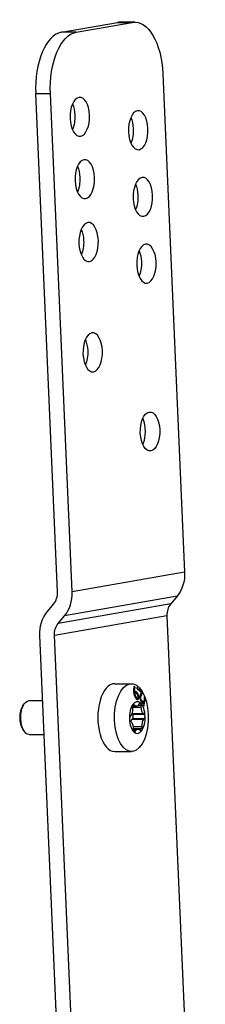
# Model space of a CAD drawing. Units: millimetres. Extents: x -370 to 1449, y -663 to 4.
# Drawn here: x 1415 to 1448, y -373 to -199 of the extents above; entities that cross this region are included whole.
import ezdxf

# ---------------------------------------------------------------- set-up
doc = ezdxf.new("R2010")
doc.units = ezdxf.units.MM
doc.layers.add('02-Rigging element 2D', color=6, linetype='Continuous')

msp = doc.modelspace()

# ---------------------------------------------------------------- linework, layer by layer
at = {"layer": '02-Rigging element 2D', "color": 241}
for p, q in [((1422.69, -201.27), (1432.65, -199.52)), ((1425.29, -201.27), (1435.25, -199.52)), ((1432.65, -199.52), (1435.25, -199.52)), ((1435.69, -199.49), (1433.09, -199.49)), ((1425.29, -201.27), (1422.69, -201.27)), ((1440.67, -208.61), (1444.52, -296.75)), ((1422, -300.24), (1418.14, -212.1)), ((1418.14, -212.1), (1420.74, -212.1)), ((1424.6, -300.24), (1420.74, -212.1)), ((1444.52, -296.75), (1424.6, -300.24)), ((1443.18, -300.98), (1423.26, -304.47)), ((1443.18, -300.98), (1442.06, -302.34)), ((1420.21, -303.71), (1421.33, -302.35)), ((1442.06, -302.34), (1422.14, -305.82)), ((1441.39, -304.45), (1421.47, -307.94)), ((1422.14, -305.82), (1423.26, -304.47)), ((1441.39, -304.45), (1448.19, -459.75)), ((1426.04, -471.76), (1418.87, -307.94)), ((1428.64, -471.76), (1421.47, -307.94)), ((1432.14, -316.45), (1435.09, -316.45)), ((1435.66, -318.21), (1435.83, -318.15)), ((1415.83, -320.41), (1416.12, -320)), ((1416.99, -319.45), (1419.38, -319.45)), ((1435.27, -320.29), (1435.68, -320.29)), ((1435.34, -320.13), (1435.53, -320.13)), ((1435.68, -320.29), (1435.53, -320.13)), ((1436.31, -320.26), (1436.83, -320.26)), ((1436.51, -319.96), (1436.38, -320.16)), ((1436.84, -320.59), (1436.83, -320.26)), ((1437.08, -319.58), (1436.9, -319.62)), ((1435.3, -321.87), (1435.16, -321.76)), ((1435.17, -321.75), (1437.25, -321.75)), ((1435.24, -320.44), (1435.98, -320.44)), ((1435.24, -320.54), (1435.26, -320.86)), ((1435.24, -320.59), (1436.84, -320.59)), ((1435.3, -321.87), (1437.4, -321.87)), ((1437.4, -321.87), (1437.25, -321.75)), ((1434.96, -322.15), (1434.83, -322.32)), ((1434.86, -323.03), (1435.01, -323.15)), ((1435.2, -322.75), (1435.33, -322.58)), ((1435.2, -322.75), (1437.29, -322.75)), ((1435.33, -322.58), (1437.43, -322.58)), ((1437.29, -322.75), (1437.43, -322.58)), ((1415.83, -324.49), (1416.12, -324.9)), ((1416.99, -325.45), (1419.64, -325.45)), ((1435.4, -324.04), (1436.99, -324.04)), ((1435.42, -324.32), (1435.42, -324.64)), ((1435.42, -324.36), (1437.01, -324.36)), ((1435.42, -324.47), (1436.27, -324.47)), ((1435.43, -324.74), (1435.87, -324.74)), ((1435.5, -324.94), (1435.74, -324.94)), ((1435.74, -324.94), (1435.87, -324.74)), ((1436.58, -324.62), (1436.72, -324.77)), ((1437.01, -324.36), (1436.99, -324.04)), ((1432.14, -328.45), (1435.09, -328.45))]:
    msp.add_line(p, q, dxfattribs=at)
for centre, major_axis, ratio, start_param, end_param in [((1433.09, -209.49), (0, 10), 0.5, 0, 0.087266), ((1423.13, -211.23), (0, 10), 0.5, 0.087266, 1.658063), ((1425.96, -216.21), (0, 3.45), 0.5, -7.766715, -1.48353), ((1436.3, -218.59), (0, 3.45), 0.5, -7.766715, -1.48353), ((1426.84, -227.25), (0, 3.45), 0.5, -7.766715, -1.48353), ((1437.13, -230.36), (0, 3.45), 0.5, -7.766715, -1.48353), ((1427.52, -238.36), (0, 3.45), 0.5, -7.766715, -1.48353), ((1437.75, -242.18), (0, 3.45), 0.5, -7.766715, -1.48353), ((1428.24, -257.87), (0, 3.45), 0.5, -7.766715, -1.48353), ((1438.39, -271.85), (0, 3.45), 0.5, 0.0872664625997146, 6.370451769779301), ((1419.4, -300.24), (-0.52, 2.96), 0.86273, -2.506021, -1.720623), ((1419.4, -300.24), (-1.03, 5.91), 0.86273, -2.506021, -1.720623), ((1443.99, -304.45), (0.52, -2.96), 0.86273, -2.506021, -1.720623), ((1432.14, -322.45), (0, 6), 0.5, 0, 3.141593), ((1435.09, -322.45), (0, 6), 0.5, 0.08726646259971726, 6.370451769779303), ((1436.13, -322.45), (0, -2.8), 0.5, -2.530727, -1.48353), ((1435.44, -320.49), (0, -0.4), 0.5, -2.530727, -1.428099), ((1436.13, -322.45), (0, 2.8), 0.5, -0.436332, 0.610865), ((1435.44, -320.49), (0, 0.4), 0.5, -0.491763, 0.610865), ((1436.63, -320.28), (0, 0.4), 0.5, -0.436332, 0.666296), ((1436.13, -322.45), (0, 2.8), 0.5, -1.48353, -0.436332), ((1436.63, -320.28), (0, 0.4), 0.5, -1.53896, -0.436332), ((1416.56, -322.45), (0, -2.5), 0.5, -2.526113, -0.61548), ((1435.23, -322.24), (0, 0.4), 0.5, -2.586158, -0.380902), ((1437.32, -322.24), (0, 0.4), 0.5, -1.48353, -0.380902), ((1434.93, -322.66), (0, -0.4), 0.5, -2.586158, -1.48353), ((1434.93, -322.66), (0, -0.4), 0.5, -1.48353, -0.380902), ((1436.13, -322.45), (0, -2.8), 0.5, -1.48353, -0.436332), ((1436.13, -322.45), (0, 2.8), 0.5, -2.530727, -1.48353), ((1437.32, -322.24), (0, 0.4), 0.5, -2.586158, -1.48353), ((1435.62, -324.63), (0, -0.4), 0.5, -1.53896, -0.436332), ((1436.13, -322.45), (0, -2.8), 0.5, -0.436332, 0.610865), ((1435.62, -324.63), (0, -0.4), 0.5, -0.436332, 0.666296), ((1436.82, -324.42), (0, -0.4), 0.5, -0.491763, 0.610865), ((1436.82, -324.42), (0, 0.4), 0.5, -2.530727, -1.428099)]:
    msp.add_ellipse(centre, major_axis=major_axis, ratio=ratio, start_param=start_param, end_param=end_param, dxfattribs=at)
at = {"layer": '02-Rigging element 2D', "color": 241, "extrusion": (0, 0, -1)}
for centre, major_axis, ratio, start_param, end_param in [((1435.69, -209.49), (0, 10), 0.5, -0.087266, 1.48353), ((1425.72, -211.23), (0, 10), 0.5, -1.658063, -0.087266), ((1423.36, -216.21), (0, -3.45), 0.5, -2.288884, -1.658063), ((1423.36, -216.21), (0, -3.45), 0.5, -1.658063, -0.852709), ((1433.7, -218.59), (0, -3.45), 0.5, -2.288884, -1.658063), ((1433.7, -218.59), (0, -3.45), 0.5, -1.658063, -0.852709), ((1424.24, -227.25), (0, -3.45), 0.5, -2.288884, -1.658063), ((1424.24, -227.25), (0, -3.45), 0.5, -1.658063, -0.852709), ((1434.53, -230.36), (0, -3.45), 0.5, -2.288884, -1.658063), ((1434.53, -230.36), (0, -3.45), 0.5, -1.658063, -0.852709), ((1424.92, -238.36), (0, -3.45), 0.5, -2.288884, -1.658063), ((1424.92, -238.36), (0, -3.45), 0.5, -1.658063, -0.852709), ((1435.15, -242.18), (0, -3.45), 0.5, -2.288884, -1.658063), ((1435.15, -242.18), (0, -3.45), 0.5, -1.658063, -0.852709), ((1425.64, -257.87), (0, -3.45), 0.5, -2.288884, -1.658063), ((1425.64, -257.87), (0, -3.45), 0.5, -1.658063, -0.852709), ((1435.8, -271.85), (0, -3.45), 0.5, -2.288884, -0.852709), ((1439.33, -296.75), (1.03, -5.91), 0.86273, -1.420969, -0.635571), ((1424.07, -307.94), (-1.03, 5.91), 0.86273, -1.420969, -0.635571), ((1424.07, -307.94), (-0.52, 2.96), 0.86273, -1.420969, -0.635571), ((1416.99, -322.45), (0, 3), 0.5, -1.658063, 0), ((1435.98, -319.14), (0, -1.3), 0.5, -0.666296, 0.491763), ((1434.62, -321.05), (0, -1.3), 0.5, -1.713493, -0.555435), ((1437.49, -320.55), (0, -1.3), 0.5, 0.380902, 1.53896), ((1416.99, -322.45), (0, -3), 0.5, 0, 1.48353), ((1435.54, -323.86), (0, 1.3), 0.5, -0.988966, -0.555435), ((1434.77, -324.36), (0, 1.3), 0.5, 0.380902, 1.53896), ((1437.63, -323.86), (0, 1.3), 0.5, -1.713493, -0.555435), ((1436.27, -325.77), (0, 1.3), 0.5, -0.666296, 0.491763)]:
    msp.add_ellipse(centre, major_axis=major_axis, ratio=ratio, start_param=start_param, end_param=end_param, dxfattribs=at)
at = {"layer": '02-Rigging element 2D', "color": 241}
for points, knots in [([(1435.61, -316.91), (1435.61, -316.92), (1435.6, -316.92), (1435.6, -316.94), (1435.59, -316.94), (1435.59, -316.95), (1435.59, -316.96), (1435.58, -316.98), (1435.57, -316.99), (1435.57, -317.01), (1435.57, -317.01), (1435.56, -317.02), (1435.56, -317.02), (1435.56, -317.02), (1435.56, -317.02), (1435.56, -317.02), (1435.56, -317.02), (1435.55, -317.05), (1435.54, -317.07), (1435.53, -317.1), (1435.53, -317.11), (1435.53, -317.13), (1435.53, -317.14), (1435.52, -317.15), (1435.52, -317.15), (1435.52, -317.15), (1435.52, -317.16), (1435.51, -317.21), (1435.5, -317.27), (1435.49, -317.35), (1435.48, -317.38), (1435.48, -317.42), (1435.48, -317.43), (1435.48, -317.46), (1435.48, -317.46), (1435.48, -317.48), (1435.48, -317.48), (1435.47, -317.55), (1435.47, -317.62), (1435.48, -317.7), (1435.48, -317.72), (1435.48, -317.75), (1435.48, -317.76), (1435.48, -317.78), (1435.48, -317.79), (1435.49, -317.83), (1435.49, -317.87), (1435.5, -317.94), (1435.5, -317.98), (1435.51, -318.03), (1435.51, -318.04), (1435.52, -318.05)], [0, 0, 0, 0, 0.03125, 0.03125, 0.046875, 0.046875, 0.0625, 0.0625, 0.09375, 0.09375, 0.109375, 0.109375, 0.1171875, 0.1171875, 0.1210938, 0.1210938, 0.125, 0.125, 0.1875, 0.1875, 0.21875, 0.21875, 0.234375, 0.234375, 0.2421875, 0.2421875, 0.25, 0.25, 0.375, 0.375, 0.4375, 0.4375, 0.46875, 0.46875, 0.484375, 0.484375, 0.5, 0.5, 0.625, 0.625, 0.65625, 0.65625, 0.671875, 0.671875, 0.6875, 0.6875, 0.75, 0.75, 0.8125, 0.8125, 0.8327954, 0.8327954, 0.8327954, 0.8327954]), ([(1435.52, -318), (1435.51, -317.96), (1435.51, -317.91), (1435.51, -317.85), (1435.51, -317.83), (1435.5, -317.79), (1435.5, -317.77), (1435.5, -317.71), (1435.5, -317.67), (1435.51, -317.62), (1435.51, -317.59), (1435.51, -317.56), (1435.51, -317.55), (1435.51, -317.54), (1435.52, -317.54), (1435.52, -317.51), (1435.53, -317.48), (1435.54, -317.44), (1435.54, -317.41), (1435.55, -317.39), (1435.56, -317.37), (1435.56, -317.37), (1435.56, -317.36), (1435.56, -317.36), (1435.56, -317.35), (1435.57, -317.34), (1435.57, -317.32), (1435.58, -317.32), (1435.58, -317.3), (1435.59, -317.29), (1435.6, -317.26), (1435.61, -317.23), (1435.62, -317.22)], [0, 0, 0, 0, 0.125, 0.125, 0.1875, 0.1875, 0.25, 0.25, 0.375, 0.375, 0.4375, 0.46875, 0.484375, 0.484375, 0.5, 0.5, 0.625, 0.625, 0.6875, 0.71875, 0.734375, 0.742188, 0.742188, 0.75, 0.75, 0.8125, 0.8125, 0.84375, 0.84375, 0.875, 0.875, 1, 1, 1, 1]), ([(1435.52, -318.05), (1435.52, -318.07), (1435.52, -318.1), (1435.53, -318.14), (1435.54, -318.16), (1435.54, -318.19), (1435.55, -318.19), (1435.55, -318.2), (1435.55, -318.2), (1435.55, -318.2), (1435.55, -318.2), (1435.55, -318.21), (1435.55, -318.21), (1435.55, -318.21), (1435.55, -318.22), (1435.56, -318.25), (1435.57, -318.29), (1435.58, -318.36)], [0.8327954, 0.8327954, 0.8327954, 0.8327954, 0.875, 0.875, 0.90625, 0.90625, 0.9140625, 0.9140625, 0.9160156, 0.9160156, 0.9179688, 0.9179688, 0.921875, 0.921875, 0.9375, 0.9375, 1, 1, 1, 1]), ([(1435.58, -318.32), (1435.58, -318.31), (1435.59, -318.3), (1435.6, -318.28), (1435.6, -318.28), (1435.61, -318.27), (1435.61, -318.27), (1435.61, -318.27), (1435.61, -318.27), (1435.62, -318.25), (1435.63, -318.23), (1435.65, -318.22), (1435.66, -318.22), (1435.66, -318.21)], [0, 0, 0, 0, 0.125, 0.125, 0.1875, 0.21875, 0.234375, 0.234375, 0.25, 0.25, 0.5, 0.5, 0.5959076, 0.5959076, 0.5959076, 0.5959076]), ([(1435.58, -318.36), (1435.61, -318.43), (1435.62, -318.49), (1435.63, -318.52), (1435.63, -318.52), (1435.64, -318.52), (1435.64, -318.53), (1435.64, -318.53), (1435.64, -318.53), (1435.64, -318.54), (1435.64, -318.55), (1435.65, -318.57), (1435.66, -318.59), (1435.67, -318.62), (1435.68, -318.65), (1435.69, -318.67), (1435.69, -318.68), (1435.69, -318.68), (1435.69, -318.69), (1435.7, -318.7), (1435.7, -318.7), (1435.71, -318.72), (1435.71, -318.74), (1435.73, -318.77), (1435.74, -318.8), (1435.76, -318.84), (1435.77, -318.87), (1435.79, -318.9), (1435.79, -318.91), (1435.8, -318.92), (1435.81, -318.93), (1435.81, -318.93)], [0, 0, 0, 0, 0.125, 0.125, 0.1289063, 0.1289063, 0.1328125, 0.1328125, 0.140625, 0.140625, 0.15625, 0.15625, 0.1875, 0.1875, 0.25, 0.25, 0.2578125, 0.2578125, 0.265625, 0.265625, 0.28125, 0.28125, 0.3125, 0.3125, 0.375, 0.375, 0.4375, 0.4375, 0.46875, 0.46875, 0.4823351, 0.4823351, 0.4823351, 0.4823351]), ([(1435.68, -317.93), (1435.67, -317.84), (1435.67, -317.75), (1435.66, -317.66), (1435.66, -317.65), (1435.66, -317.63), (1435.66, -317.62), (1435.66, -317.6), (1435.66, -317.58), (1435.67, -317.52), (1435.67, -317.49), (1435.68, -317.45), (1435.68, -317.45), (1435.68, -317.45), (1435.68, -317.45), (1435.68, -317.44), (1435.68, -317.44), (1435.68, -317.43), (1435.68, -317.42), (1435.69, -317.4), (1435.69, -317.38), (1435.7, -317.34), (1435.71, -317.31), (1435.72, -317.28), (1435.72, -317.28), (1435.72, -317.28), (1435.72, -317.28), (1435.73, -317.28), (1435.73, -317.27), (1435.73, -317.27), (1435.73, -317.27), (1435.73, -317.26), (1435.73, -317.25), (1435.74, -317.24), (1435.75, -317.22), (1435.75, -317.2), (1435.76, -317.2), (1435.76, -317.19), (1435.76, -317.19), (1435.76, -317.18), (1435.77, -317.17), (1435.77, -317.15), (1435.78, -317.14), (1435.78, -317.13)], [0, 0, 0, 0, 0.25, 0.25, 0.28125, 0.28125, 0.3125, 0.3125, 0.375, 0.375, 0.5, 0.5, 0.507812, 0.507812, 0.515625, 0.515625, 0.53125, 0.53125, 0.5625, 0.5625, 0.625, 0.625, 0.75, 0.75, 0.753906, 0.753906, 0.757812, 0.757812, 0.765625, 0.765625, 0.78125, 0.78125, 0.8125, 0.8125, 0.875, 0.875, 0.890625, 0.890625, 0.90625, 0.90625, 0.9375, 0.9375, 1, 1, 1, 1]), ([(1435.85, -317.86), (1435.83, -317.86), (1435.81, -317.86), (1435.81, -317.86), (1435.8, -317.86), (1435.8, -317.86), (1435.8, -317.86), (1435.8, -317.86), (1435.8, -317.86), (1435.8, -317.86), (1435.79, -317.86), (1435.79, -317.86), (1435.78, -317.87), (1435.77, -317.87), (1435.77, -317.87), (1435.75, -317.88), (1435.75, -317.88), (1435.73, -317.89), (1435.73, -317.89), (1435.72, -317.9), (1435.71, -317.9), (1435.71, -317.9), (1435.71, -317.9), (1435.7, -317.91), (1435.7, -317.91), (1435.69, -317.92), (1435.69, -317.92), (1435.68, -317.93)], [0, 0, 0, 0, 0.25, 0.25, 0.257812, 0.257812, 0.265625, 0.265625, 0.28125, 0.28125, 0.3125, 0.3125, 0.375, 0.375, 0.5, 0.5, 0.625, 0.625, 0.75, 0.75, 0.78125, 0.78125, 0.8125, 0.8125, 0.875, 0.875, 1, 1, 1, 1]), ([(1435.99, -318.18), (1435.99, -318.17), (1435.99, -318.16), (1435.96, -318.12), (1435.93, -318.09), (1435.9, -318.06), (1435.88, -318.04), (1435.86, -318.02), (1435.85, -318.01), (1435.84, -318.01), (1435.82, -318), (1435.81, -317.99), (1435.79, -317.98), (1435.79, -317.97), (1435.77, -317.97), (1435.77, -317.96), (1435.77, -317.96), (1435.76, -317.96), (1435.76, -317.96), (1435.76, -317.96), (1435.73, -317.95), (1435.69, -317.93)], [0.4780425, 0.4780425, 0.4780425, 0.4780425, 0.5, 0.5, 0.625, 0.625, 0.6875, 0.71875, 0.71875, 0.75, 0.75, 0.8125, 0.8125, 0.84375, 0.859375, 0.8671875, 0.8710937, 0.8710937, 0.875, 0.875, 1, 1, 1, 1]), ([(1435.74, -318.26), (1435.76, -318.23), (1435.77, -318.21), (1435.77, -318.2), (1435.77, -318.2), (1435.77, -318.2), (1435.77, -318.19), (1435.77, -318.19), (1435.77, -318.19), (1435.78, -318.19), (1435.78, -318.19), (1435.78, -318.18), (1435.79, -318.18), (1435.8, -318.17), (1435.8, -318.16), (1435.82, -318.15), (1435.82, -318.15), (1435.84, -318.14), (1435.85, -318.14), (1435.86, -318.14), (1435.86, -318.14), (1435.86, -318.14), (1435.86, -318.14), (1435.86, -318.14), (1435.86, -318.14), (1435.86, -318.14), (1435.87, -318.14), (1435.87, -318.14), (1435.87, -318.14), (1435.89, -318.13), (1435.9, -318.13), (1435.91, -318.13)], [0, 0, 0, 0, 0.25, 0.25, 0.257812, 0.257812, 0.265625, 0.265625, 0.28125, 0.28125, 0.3125, 0.3125, 0.375, 0.375, 0.5, 0.5, 0.625, 0.625, 0.75, 0.75, 0.757813, 0.757813, 0.765625, 0.765625, 0.78125, 0.78125, 0.8125, 0.8125, 0.875, 0.875, 1, 1, 1, 1]), ([(1435.77, -318.41), (1435.76, -318.38), (1435.76, -318.35), (1435.75, -318.32), (1435.75, -318.3), (1435.74, -318.27)], [0, 0, 0, 0, 0.5, 0.5, 1, 1, 1, 1]), ([(1436.12, -318.95), (1436.07, -318.92), (1436.03, -318.9), (1436.01, -318.88), (1436.01, -318.88), (1436, -318.87), (1436, -318.87), (1436, -318.87), (1436, -318.87), (1435.99, -318.86), (1435.98, -318.86), (1435.97, -318.85), (1435.96, -318.84), (1435.94, -318.81), (1435.92, -318.79), (1435.9, -318.76), (1435.9, -318.75), (1435.89, -318.72), (1435.88, -318.71), (1435.86, -318.67), (1435.85, -318.64), (1435.83, -318.6), (1435.83, -318.6), (1435.83, -318.6), (1435.83, -318.6), (1435.83, -318.59), (1435.83, -318.59), (1435.83, -318.58), (1435.82, -318.57), (1435.82, -318.55), (1435.81, -318.54), (1435.79, -318.49), (1435.78, -318.45), (1435.77, -318.41)], [0, 0, 0, 0, 0.25, 0.25, 0.257812, 0.257812, 0.265625, 0.265625, 0.28125, 0.28125, 0.3125, 0.3125, 0.375, 0.375, 0.5, 0.5, 0.5625, 0.5625, 0.625, 0.625, 0.75, 0.75, 0.757812, 0.757812, 0.765625, 0.765625, 0.78125, 0.78125, 0.8125, 0.8125, 0.875, 0.875, 1, 1, 1, 1]), ([(1436.37, -318.59), (1436.35, -318.52), (1436.33, -318.47), (1436.33, -318.46), (1436.33, -318.45), (1436.32, -318.45), (1436.32, -318.45), (1436.32, -318.44), (1436.32, -318.44), (1436.32, -318.43), (1436.32, -318.43), (1436.31, -318.41), (1436.31, -318.4), (1436.29, -318.36), (1436.29, -318.34), (1436.28, -318.32), (1436.27, -318.31), (1436.27, -318.3), (1436.27, -318.3), (1436.26, -318.28), (1436.26, -318.27), (1436.24, -318.24), (1436.23, -318.22), (1436.2, -318.16), (1436.18, -318.12), (1436.1, -318.02), (1436.05, -317.97), (1436, -317.93), (1436, -317.93), (1435.99, -317.92), (1435.99, -317.92), (1435.98, -317.92), (1435.97, -317.91), (1435.95, -317.9), (1435.94, -317.9), (1435.93, -317.89), (1435.93, -317.89), (1435.93, -317.89), (1435.93, -317.89), (1435.93, -317.89), (1435.93, -317.89), (1435.93, -317.89), (1435.93, -317.89), (1435.92, -317.89), (1435.92, -317.89), (1435.92, -317.88), (1435.91, -317.88), (1435.89, -317.87), (1435.88, -317.87), (1435.85, -317.86)], [0, 0, 0, 0, 0.125, 0.125, 0.128906, 0.128906, 0.132812, 0.132812, 0.140625, 0.140625, 0.15625, 0.15625, 0.1875, 0.1875, 0.25, 0.25, 0.265625, 0.265625, 0.28125, 0.28125, 0.3125, 0.3125, 0.375, 0.375, 0.5, 0.5, 0.75, 0.75, 0.765625, 0.765625, 0.78125, 0.78125, 0.8125, 0.8125, 0.875, 0.875, 0.876953, 0.876953, 0.878906, 0.878906, 0.882812, 0.882812, 0.890625, 0.890625, 0.90625, 0.90625, 0.9375, 0.9375, 1, 1, 1, 1]), ([(1435.91, -318.13), (1435.94, -318.15), (1435.96, -318.16), (1435.96, -318.16), (1435.96, -318.16), (1435.96, -318.16), (1435.96, -318.16), (1435.97, -318.16), (1435.97, -318.16), (1435.97, -318.16), (1435.97, -318.16), (1435.98, -318.17), (1435.98, -318.17), (1435.99, -318.18), (1436, -318.18), (1436.01, -318.19), (1436.01, -318.19), (1436.02, -318.19), (1436.02, -318.19), (1436.02, -318.2), (1436.03, -318.2), (1436.04, -318.21), (1436.05, -318.22), (1436.07, -318.24), (1436.08, -318.26), (1436.11, -318.31), (1436.14, -318.35), (1436.16, -318.41), (1436.16, -318.42), (1436.16, -318.42), (1436.17, -318.43), (1436.17, -318.44), (1436.17, -318.44), (1436.18, -318.46), (1436.19, -318.48), (1436.19, -318.49), (1436.19, -318.49), (1436.19, -318.49), (1436.19, -318.49), (1436.19, -318.5), (1436.19, -318.5), (1436.19, -318.5), (1436.19, -318.5), (1436.2, -318.51), (1436.2, -318.51), (1436.21, -318.53), (1436.21, -318.55), (1436.22, -318.58)], [0, 0, 0, 0, 0.125, 0.125, 0.128906, 0.128906, 0.132812, 0.132812, 0.140625, 0.140625, 0.15625, 0.15625, 0.1875, 0.1875, 0.25, 0.25, 0.265625, 0.265625, 0.28125, 0.28125, 0.3125, 0.3125, 0.375, 0.375, 0.5, 0.5, 0.75, 0.75, 0.765625, 0.765625, 0.78125, 0.78125, 0.8125, 0.8125, 0.875, 0.875, 0.878906, 0.878906, 0.882813, 0.882813, 0.890625, 0.890625, 0.90625, 0.90625, 0.9375, 0.9375, 1, 1, 1, 1]), ([(1436.11, -317.12), (1436.09, -317.12), (1436.08, -317.11), (1436.07, -317.11), (1436.07, -317.11), (1436.07, -317.11), (1436.07, -317.11), (1436.07, -317.11), (1436.07, -317.11), (1436.06, -317.11), (1436.06, -317.11), (1436.06, -317.12), (1436.05, -317.12), (1436.05, -317.13), (1436.05, -317.15), (1436.05, -317.17), (1436.05, -317.17), (1436.05, -317.17), (1436.05, -317.18), (1436.05, -317.18), (1436.05, -317.18), (1436.05, -317.19), (1436.05, -317.19), (1436.05, -317.21), (1436.05, -317.22), (1436.06, -317.23)], [0, 0, 0, 0, 0.25, 0.25, 0.265625, 0.265625, 0.28125, 0.28125, 0.3125, 0.3125, 0.375, 0.375, 0.5, 0.5, 0.75, 0.75, 0.765625, 0.765625, 0.78125, 0.78125, 0.8125, 0.8125, 0.875, 0.875, 1, 1, 1, 1]), ([(1436.06, -317.23), (1436.06, -317.25), (1436.07, -317.27), (1436.07, -317.29), (1436.08, -317.29), (1436.08, -317.3), (1436.08, -317.3), (1436.08, -317.31), (1436.08, -317.31), (1436.08, -317.31), (1436.08, -317.31), (1436.09, -317.34), (1436.11, -317.36), (1436.12, -317.39), (1436.13, -317.4), (1436.14, -317.41), (1436.14, -317.42), (1436.15, -317.42), (1436.15, -317.43), (1436.15, -317.43), (1436.16, -317.43), (1436.16, -317.43), (1436.16, -317.44), (1436.17, -317.45), (1436.19, -317.46), (1436.21, -317.48)], [0, 0, 0, 0, 0.125, 0.125, 0.1875, 0.1875, 0.21875, 0.21875, 0.234375, 0.234375, 0.25, 0.25, 0.5, 0.5, 0.625, 0.625, 0.6875, 0.6875, 0.71875, 0.71875, 0.734375, 0.734375, 0.75, 0.75, 1, 1, 1, 1]), ([(1436.26, -317.37), (1436.25, -317.33), (1436.24, -317.31), (1436.23, -317.29), (1436.23, -317.29), (1436.23, -317.28), (1436.23, -317.28), (1436.22, -317.28), (1436.22, -317.27), (1436.22, -317.27), (1436.22, -317.26), (1436.21, -317.24), (1436.2, -317.23), (1436.18, -317.2), (1436.17, -317.19), (1436.15, -317.17), (1436.15, -317.17), (1436.15, -317.17), (1436.15, -317.16), (1436.15, -317.16), (1436.15, -317.16), (1436.14, -317.16), (1436.14, -317.15), (1436.13, -317.14), (1436.12, -317.13), (1436.11, -317.12)], [0, 0, 0, 0, 0.25, 0.25, 0.265625, 0.265625, 0.28125, 0.28125, 0.3125, 0.3125, 0.375, 0.375, 0.5, 0.5, 0.75, 0.75, 0.765625, 0.765625, 0.78125, 0.78125, 0.8125, 0.8125, 0.875, 0.875, 1, 1, 1, 1]), ([(1436.22, -318.58), (1436.22, -318.6), (1436.23, -318.61), (1436.23, -318.63), (1436.23, -318.64), (1436.23, -318.65), (1436.23, -318.65), (1436.23, -318.65), (1436.23, -318.65), (1436.23, -318.66), (1436.23, -318.66), (1436.24, -318.67), (1436.24, -318.69), (1436.24, -318.71), (1436.24, -318.71), (1436.24, -318.72), (1436.24, -318.72), (1436.24, -318.73), (1436.24, -318.73), (1436.25, -318.79), (1436.25, -318.83), (1436.23, -318.87), (1436.23, -318.88), (1436.22, -318.89), (1436.21, -318.9), (1436.2, -318.9), (1436.2, -318.91), (1436.2, -318.91), (1436.2, -318.91), (1436.19, -318.91), (1436.19, -318.91), (1436.17, -318.93), (1436.15, -318.94), (1436.12, -318.95)], [0, 0, 0, 0, 0.0625, 0.0625, 0.09375, 0.09375, 0.109375, 0.109375, 0.117188, 0.117188, 0.125, 0.125, 0.1875, 0.1875, 0.21875, 0.21875, 0.234375, 0.234375, 0.25, 0.25, 0.5, 0.5, 0.625, 0.625, 0.6875, 0.6875, 0.71875, 0.71875, 0.734375, 0.734375, 0.75, 0.75, 1, 1, 1, 1]), ([(1436.16, -319.23), (1436.19, -319.23), (1436.21, -319.23), (1436.23, -319.22), (1436.23, -319.22), (1436.24, -319.22), (1436.24, -319.22), (1436.24, -319.22), (1436.25, -319.22), (1436.25, -319.22), (1436.26, -319.22), (1436.28, -319.21), (1436.29, -319.21), (1436.3, -319.2), (1436.3, -319.2), (1436.3, -319.2), (1436.31, -319.2), (1436.31, -319.19), (1436.32, -319.19), (1436.33, -319.18), (1436.34, -319.17), (1436.36, -319.14), (1436.38, -319.11), (1436.39, -319.07), (1436.39, -319.05), (1436.4, -319.02), (1436.4, -319), (1436.41, -318.95), (1436.41, -318.91), (1436.41, -318.86), (1436.41, -318.86), (1436.41, -318.85), (1436.41, -318.85), (1436.41, -318.84), (1436.41, -318.84), (1436.4, -318.82), (1436.4, -318.81), (1436.4, -318.78), (1436.4, -318.75), (1436.39, -318.73), (1436.39, -318.73), (1436.39, -318.72), (1436.39, -318.72), (1436.39, -318.72), (1436.39, -318.72), (1436.39, -318.71), (1436.39, -318.71), (1436.39, -318.69), (1436.39, -318.68), (1436.38, -318.65), (1436.37, -318.62), (1436.37, -318.59)], [0, 0, 0, 0, 0.125, 0.125, 0.132812, 0.132812, 0.140625, 0.140625, 0.15625, 0.15625, 0.1875, 0.1875, 0.25, 0.25, 0.265625, 0.265625, 0.28125, 0.28125, 0.3125, 0.3125, 0.375, 0.375, 0.5, 0.5, 0.5625, 0.5625, 0.625, 0.625, 0.75, 0.75, 0.757813, 0.757813, 0.765625, 0.765625, 0.78125, 0.78125, 0.8125, 0.8125, 0.875, 0.875, 0.878906, 0.878906, 0.882812, 0.882812, 0.890625, 0.890625, 0.90625, 0.90625, 0.9375, 0.9375, 1, 1, 1, 1]), ([(1436.21, -317.48), (1436.22, -317.49), (1436.23, -317.49), (1436.24, -317.49), (1436.24, -317.49), (1436.24, -317.49), (1436.24, -317.49), (1436.25, -317.49), (1436.25, -317.49), (1436.25, -317.49), (1436.25, -317.49), (1436.26, -317.49), (1436.26, -317.48), (1436.27, -317.47), (1436.27, -317.45), (1436.27, -317.43), (1436.27, -317.43), (1436.27, -317.43), (1436.27, -317.43), (1436.27, -317.43), (1436.27, -317.42), (1436.26, -317.42), (1436.26, -317.41), (1436.26, -317.4), (1436.26, -317.38), (1436.26, -317.37)], [0, 0, 0, 0, 0.25, 0.25, 0.265625, 0.265625, 0.28125, 0.28125, 0.3125, 0.3125, 0.375, 0.375, 0.5, 0.5, 0.75, 0.75, 0.765625, 0.765625, 0.78125, 0.78125, 0.8125, 0.8125, 0.875, 0.875, 1, 1, 1, 1]), ([(1437.04, -318.15), (1436.95, -318.01), (1436.85, -317.87), (1436.63, -317.61), (1436.51, -317.47), (1436.39, -317.34)], [0, 0, 0, 0, 0.5, 0.5, 1, 1, 1, 1]), ([(1436.84, -318.09), (1436.83, -318.1), (1436.82, -318.12), (1436.8, -318.14), (1436.79, -318.15), (1436.78, -318.17), (1436.78, -318.17), (1436.77, -318.18), (1436.77, -318.18), (1436.77, -318.19), (1436.77, -318.19), (1436.77, -318.19), (1436.76, -318.19), (1436.76, -318.19), (1436.76, -318.2), (1436.76, -318.2), (1436.76, -318.2), (1436.75, -318.21), (1436.75, -318.21), (1436.74, -318.22), (1436.74, -318.23), (1436.73, -318.25), (1436.72, -318.26), (1436.71, -318.28), (1436.7, -318.29), (1436.69, -318.3), (1436.69, -318.31), (1436.69, -318.31), (1436.69, -318.31), (1436.69, -318.32), (1436.69, -318.32), (1436.69, -318.32), (1436.69, -318.32), (1436.68, -318.32), (1436.68, -318.32), (1436.68, -318.32), (1436.68, -318.32), (1436.68, -318.32), (1436.68, -318.33), (1436.68, -318.33), (1436.68, -318.33), (1436.68, -318.34), (1436.67, -318.34), (1436.67, -318.35), (1436.67, -318.36), (1436.66, -318.37), (1436.66, -318.38), (1436.65, -318.39), (1436.65, -318.39), (1436.65, -318.39), (1436.65, -318.39), (1436.65, -318.4), (1436.65, -318.4), (1436.65, -318.4), (1436.65, -318.4), (1436.64, -318.41), (1436.64, -318.41), (1436.64, -318.42), (1436.64, -318.42), (1436.64, -318.43), (1436.63, -318.44), (1436.63, -318.47), (1436.62, -318.48), (1436.61, -318.52), (1436.61, -318.54), (1436.61, -318.57), (1436.61, -318.58), (1436.6, -318.6), (1436.6, -318.6), (1436.6, -318.61), (1436.6, -318.62), (1436.6, -318.62), (1436.6, -318.62), (1436.6, -318.62), (1436.6, -318.63), (1436.6, -318.63), (1436.6, -318.63), (1436.6, -318.63), (1436.6, -318.63), (1436.6, -318.63), (1436.6, -318.63), (1436.6, -318.64), (1436.6, -318.64), (1436.6, -318.65), (1436.6, -318.66), (1436.6, -318.69), (1436.59, -318.73), (1436.59, -318.77)], [0, 0, 0, 0, 0.125, 0.125, 0.1875, 0.1875, 0.21875, 0.21875, 0.234375, 0.234375, 0.242188, 0.242188, 0.25, 0.25, 0.257812, 0.257812, 0.265625, 0.265625, 0.28125, 0.28125, 0.3125, 0.3125, 0.375, 0.375, 0.4375, 0.4375, 0.46875, 0.46875, 0.484375, 0.484375, 0.492188, 0.492188, 0.496094, 0.496094, 0.5, 0.5, 0.503906, 0.503906, 0.507812, 0.507812, 0.515625, 0.515625, 0.53125, 0.53125, 0.5625, 0.5625, 0.59375, 0.59375, 0.609375, 0.609375, 0.617187, 0.617187, 0.625, 0.625, 0.632813, 0.632813, 0.640625, 0.640625, 0.65625, 0.65625, 0.6875, 0.6875, 0.75, 0.75, 0.8125, 0.8125, 0.84375, 0.84375, 0.859375, 0.859375, 0.867188, 0.867188, 0.871094, 0.871094, 0.875, 0.875, 0.878906, 0.878906, 0.882812, 0.882812, 0.890625, 0.890625, 0.90625, 0.90625, 0.9375, 0.9375, 1, 1, 1, 1]), ([(1436.6, -318.83), (1436.6, -318.81), (1436.6, -318.78), (1436.61, -318.76), (1436.61, -318.74), (1436.61, -318.73), (1436.62, -318.71), (1436.62, -318.69), (1436.63, -318.67), (1436.64, -318.66), (1436.64, -318.65), (1436.65, -318.64), (1436.65, -318.64), (1436.65, -318.63), (1436.65, -318.63), (1436.65, -318.62), (1436.66, -318.61), (1436.66, -318.6), (1436.68, -318.57), (1436.68, -318.56), (1436.69, -318.55)], [0.2790424, 0.2790424, 0.2790424, 0.2790424, 0.375, 0.4375, 0.4375, 0.5, 0.5, 0.625, 0.625, 0.6875, 0.71875, 0.734375, 0.734375, 0.75, 0.75, 0.8125, 0.8125, 0.875, 0.875, 1, 1, 1, 1]), ([(1436.69, -318.55), (1436.7, -318.53), (1436.72, -318.5), (1436.75, -318.46), (1436.76, -318.44), (1436.77, -318.42), (1436.78, -318.42), (1436.78, -318.41), (1436.79, -318.4), (1436.79, -318.4), (1436.8, -318.38), (1436.81, -318.36), (1436.82, -318.34), (1436.82, -318.33), (1436.83, -318.32), (1436.83, -318.31), (1436.84, -318.29), (1436.85, -318.26), (1436.86, -318.22)], [0, 0, 0, 0, 0.25, 0.25, 0.375, 0.375, 0.4375, 0.46875, 0.46875, 0.5, 0.5, 0.625, 0.6875, 0.71875, 0.71875, 0.75, 0.75, 1, 1, 1, 1]), ([(1436.76, -318.93), (1436.77, -318.85), (1436.77, -318.81), (1436.77, -318.79), (1436.77, -318.79), (1436.77, -318.79), (1436.77, -318.78), (1436.77, -318.78), (1436.77, -318.78), (1436.77, -318.78), (1436.77, -318.77), (1436.78, -318.76), (1436.78, -318.76), (1436.78, -318.74), (1436.78, -318.73), (1436.79, -318.7), (1436.79, -318.68), (1436.8, -318.66), (1436.8, -318.66), (1436.8, -318.65), (1436.8, -318.65), (1436.8, -318.63), (1436.81, -318.63), (1436.81, -318.6), (1436.82, -318.59), (1436.83, -318.57), (1436.83, -318.57), (1436.83, -318.57), (1436.83, -318.57), (1436.83, -318.56), (1436.83, -318.56), (1436.83, -318.56), (1436.84, -318.56), (1436.84, -318.55), (1436.84, -318.54), (1436.85, -318.53), (1436.85, -318.52), (1436.86, -318.51), (1436.86, -318.51), (1436.86, -318.5), (1436.87, -318.5), (1436.87, -318.49)], [0, 0, 0, 0, 0.25, 0.25, 0.253906, 0.253906, 0.257812, 0.257812, 0.265625, 0.265625, 0.28125, 0.28125, 0.3125, 0.3125, 0.375, 0.375, 0.5, 0.5, 0.53125, 0.53125, 0.5625, 0.5625, 0.625, 0.625, 0.75, 0.75, 0.757813, 0.757813, 0.765625, 0.765625, 0.78125, 0.78125, 0.8125, 0.8125, 0.875, 0.875, 0.90625, 0.90625, 0.9375, 0.9375, 1, 1, 1, 1]), ([(1436.87, -318.49), (1436.89, -318.47), (1436.9, -318.44), (1436.94, -318.38), (1436.96, -318.35), (1436.97, -318.33), (1436.97, -318.33), (1436.98, -318.32), (1436.98, -318.32), (1436.98, -318.32), (1436.98, -318.31), (1436.99, -318.3), (1436.99, -318.29), (1437, -318.27), (1437.01, -318.26), (1437.01, -318.24), (1437.01, -318.24), (1437.02, -318.24), (1437.02, -318.24), (1437.02, -318.23), (1437.02, -318.23), (1437.02, -318.22), (1437.03, -318.21), (1437.03, -318.19), (1437.04, -318.17), (1437.04, -318.15)], [0, 0, 0, 0, 0.25, 0.25, 0.5, 0.5, 0.515625, 0.515625, 0.53125, 0.53125, 0.5625, 0.5625, 0.625, 0.625, 0.75, 0.75, 0.765625, 0.765625, 0.78125, 0.78125, 0.8125, 0.8125, 0.875, 0.875, 1, 1, 1, 1]), ([(1435.95, -319), (1435.93, -318.99), (1435.91, -318.98), (1435.88, -318.96), (1435.87, -318.95), (1435.85, -318.94), (1435.85, -318.94), (1435.84, -318.94), (1435.84, -318.94), (1435.82, -318.92), (1435.8, -318.9), (1435.78, -318.88), (1435.78, -318.88), (1435.77, -318.87)], [0, 0, 0, 0, 0.125, 0.125, 0.1875, 0.21875, 0.234375, 0.234375, 0.25, 0.25, 0.375, 0.375, 0.4140753, 0.4140753, 0.4140753, 0.4140753]), ([(1435.81, -318.93), (1435.81, -318.94), (1435.82, -318.94), (1435.85, -318.99), (1435.87, -319.03), (1435.92, -319.08), (1435.93, -319.1), (1435.96, -319.12), (1435.98, -319.14), (1436, -319.15), (1436, -319.16), (1436.02, -319.17), (1436.02, -319.17), (1436.05, -319.18), (1436.06, -319.19), (1436.08, -319.2), (1436.08, -319.2), (1436.08, -319.2), (1436.08, -319.2), (1436.09, -319.2), (1436.09, -319.21), (1436.1, -319.21), (1436.11, -319.21), (1436.13, -319.22), (1436.14, -319.23), (1436.16, -319.23)], [0.4823351, 0.4823351, 0.4823351, 0.4823351, 0.5, 0.5, 0.625, 0.625, 0.6875, 0.6875, 0.75, 0.75, 0.78125, 0.78125, 0.8125, 0.8125, 0.875, 0.875, 0.8828125, 0.8828125, 0.890625, 0.890625, 0.90625, 0.90625, 0.9375, 0.9375, 1, 1, 1, 1]), ([(1436.16, -319.23), (1436.16, -319.22), (1436.17, -319.22), (1436.19, -319.19), (1436.2, -319.17), (1436.22, -319.11), (1436.23, -319.08), (1436.23, -319.02), (1436.24, -318.99), (1436.24, -318.96), (1436.24, -318.94), (1436.23, -318.93), (1436.23, -318.92), (1436.23, -318.9), (1436.23, -318.89), (1436.23, -318.87)], [0.3310839, 0.3310839, 0.3310839, 0.3310839, 0.375, 0.375, 0.5, 0.5, 0.625, 0.625, 0.6875, 0.71875, 0.734375, 0.734375, 0.75, 0.75, 0.7994637, 0.7994637, 0.7994637, 0.7994637]), ([(1436.59, -318.77), (1436.6, -318.83), (1436.6, -318.87), (1436.6, -318.89), (1436.6, -318.9), (1436.6, -318.9), (1436.6, -318.9), (1436.6, -318.91), (1436.6, -318.91), (1436.6, -318.92), (1436.6, -318.92), (1436.6, -318.94), (1436.61, -318.95), (1436.61, -318.98), (1436.61, -319), (1436.61, -319.02), (1436.62, -319.03), (1436.62, -319.03), (1436.62, -319.04), (1436.62, -319.04), (1436.62, -319.05), (1436.62, -319.07), (1436.62, -319.08), (1436.63, -319.11), (1436.63, -319.14), (1436.65, -319.2), (1436.66, -319.25), (1436.68, -319.31), (1436.68, -319.32), (1436.69, -319.34), (1436.7, -319.35), (1436.71, -319.39), (1436.72, -319.41), (1436.74, -319.47), (1436.76, -319.51), (1436.78, -319.55), (1436.78, -319.55), (1436.79, -319.56), (1436.79, -319.56), (1436.8, -319.58), (1436.8, -319.58), (1436.82, -319.61), (1436.83, -319.63), (1436.84, -319.65), (1436.84, -319.65), (1436.84, -319.65), (1436.84, -319.65), (1436.85, -319.66), (1436.85, -319.66), (1436.86, -319.67), (1436.86, -319.68), (1436.88, -319.7), (1436.89, -319.72), (1436.9, -319.74)], [0, 0, 0, 0, 0.125, 0.125, 0.128906, 0.128906, 0.132812, 0.132812, 0.140625, 0.140625, 0.15625, 0.15625, 0.1875, 0.1875, 0.25, 0.25, 0.257812, 0.257812, 0.265625, 0.265625, 0.28125, 0.28125, 0.3125, 0.3125, 0.375, 0.375, 0.5, 0.5, 0.53125, 0.53125, 0.5625, 0.5625, 0.625, 0.625, 0.75, 0.75, 0.765625, 0.765625, 0.78125, 0.78125, 0.8125, 0.8125, 0.875, 0.875, 0.882813, 0.882813, 0.890625, 0.890625, 0.90625, 0.90625, 0.9375, 0.9375, 1, 1, 1, 1]), ([(1436.93, -319.5), (1436.9, -319.45), (1436.88, -319.41), (1436.86, -319.38), (1436.86, -319.37), (1436.85, -319.37), (1436.85, -319.37), (1436.85, -319.36), (1436.85, -319.35), (1436.84, -319.33), (1436.83, -319.32), (1436.82, -319.29), (1436.81, -319.27), (1436.8, -319.23), (1436.8, -319.22), (1436.79, -319.2), (1436.79, -319.19), (1436.78, -319.15), (1436.78, -319.12), (1436.78, -319.09), (1436.78, -319.09), (1436.78, -319.09), (1436.78, -319.09), (1436.77, -319.08), (1436.77, -319.08), (1436.77, -319.07), (1436.77, -319.07), (1436.77, -319.05), (1436.77, -319.04), (1436.77, -319), (1436.76, -318.97), (1436.76, -318.93)], [0, 0, 0, 0, 0.25, 0.25, 0.265625, 0.265625, 0.28125, 0.28125, 0.3125, 0.3125, 0.375, 0.375, 0.5, 0.5, 0.5625, 0.5625, 0.625, 0.625, 0.75, 0.75, 0.757813, 0.757813, 0.765625, 0.765625, 0.78125, 0.78125, 0.8125, 0.8125, 0.875, 0.875, 1, 1, 1, 1]), ([(1436.9, -319.62), (1436.89, -319.62), (1436.88, -319.62), (1436.86, -319.62), (1436.85, -319.62), (1436.84, -319.61), (1436.83, -319.61), (1436.82, -319.6), (1436.82, -319.6), (1436.81, -319.6), (1436.81, -319.59), (1436.81, -319.59), (1436.81, -319.59)], [0.3655228, 0.3655228, 0.3655228, 0.3655228, 0.5, 0.5, 0.625, 0.625, 0.6875, 0.71875, 0.71875, 0.75, 0.75, 0.7812123, 0.7812123, 0.7812123, 0.7812123]), ([(1436.9, -319.74), (1436.93, -319.76), (1436.95, -319.79), (1436.97, -319.81), (1436.97, -319.81), (1436.97, -319.81), (1436.97, -319.81), (1436.98, -319.82), (1436.98, -319.82), (1436.99, -319.83), (1436.99, -319.83), (1437.01, -319.84), (1437.02, -319.85), (1437.05, -319.87), (1437.06, -319.87), (1437.09, -319.88), (1437.09, -319.88), (1437.09, -319.88), (1437.09, -319.88), (1437.09, -319.88), (1437.09, -319.88), (1437.1, -319.88), (1437.11, -319.88), (1437.12, -319.88), (1437.13, -319.88), (1437.14, -319.88)], [0, 0, 0, 0, 0.25, 0.25, 0.265625, 0.265625, 0.28125, 0.28125, 0.3125, 0.3125, 0.375, 0.375, 0.5, 0.5, 0.75, 0.75, 0.765625, 0.765625, 0.78125, 0.78125, 0.8125, 0.8125, 0.875, 0.875, 1, 1, 1, 1]), ([(1437.14, -319.53), (1437.13, -319.55), (1437.11, -319.56), (1437.1, -319.57), (1437.1, -319.57), (1437.1, -319.57), (1437.1, -319.57), (1437.09, -319.57), (1437.09, -319.57), (1437.09, -319.57), (1437.08, -319.57), (1437.07, -319.58), (1437.06, -319.58), (1437.04, -319.57), (1437.02, -319.56), (1436.99, -319.55), (1436.99, -319.55), (1436.99, -319.55), (1436.99, -319.55), (1436.99, -319.54), (1436.98, -319.54), (1436.98, -319.54), (1436.97, -319.53), (1436.96, -319.52), (1436.94, -319.51), (1436.93, -319.5)], [0, 0, 0, 0, 0.25, 0.25, 0.265625, 0.265625, 0.28125, 0.28125, 0.3125, 0.3125, 0.375, 0.375, 0.5, 0.5, 0.75, 0.75, 0.765625, 0.765625, 0.78125, 0.78125, 0.8125, 0.8125, 0.875, 0.875, 1, 1, 1, 1]), ([(1437.36, -318.79), (1437.37, -319.07), (1437.35, -319.33), (1437.28, -319.8), (1437.23, -320.01), (1437.19, -320.2)], [0, 0, 0, 0, 0.5, 0.5, 1, 1, 1, 1]), ([(1437.29, -320.45), (1437.35, -320.21), (1437.4, -319.97), (1437.44, -319.61), (1437.45, -319.5), (1437.46, -319.27), (1437.46, -319.15), (1437.46, -319.04)], [0, 0, 0, 0, 0.5, 0.5, 0.75, 0.75, 1, 1, 1, 1])]:
    msp.add_open_spline(points, degree=3, knots=knots, dxfattribs=at)
for points, degree in [([(1435.52, -318), (1435.68, -317.93)], 1), ([(1435.62, -317.22), (1435.59, -317.18), (1435.56, -317.14), (1435.53, -317.11)], 3), ([(1435.58, -318.32), (1435.74, -318.26)], 1), ([(1435.58, -318.34), (1435.74, -318.27)], 1), ([(1435.58, -318.34), (1435.58, -318.33), (1435.58, -318.33), (1435.58, -318.32)], 3), ([(1435.58, -318.35), (1435.58, -318.35), (1435.58, -318.34), (1435.58, -318.34)], 3), ([(1435.78, -317.13), (1435.73, -317.06), (1435.67, -316.98), (1435.61, -316.91)], 3), ([(1435.62, -317.22), (1435.78, -317.13)], 1), ([(1435.62, -318.46), (1435.77, -318.41)], 1), ([(1435.69, -317.93), (1435.68, -317.93), (1435.67, -317.93), (1435.66, -317.93)], 3), ([(1435.69, -317.93), (1435.85, -317.86)], 1), ([(1435.74, -318.27), (1435.74, -318.27), (1435.74, -318.26), (1435.74, -318.26)], 3), ([(1436.05, -317.15), (1436.11, -317.12)], 1), ([(1436.15, -317.42), (1436.26, -317.37)], 1), ([(1436.23, -318.64), (1436.37, -318.59)], 1), ([(1436.26, -317.4), (1436.26, -317.4)], 1), ([(1436.39, -317.34), (1436.41, -317.43), (1436.42, -317.52), (1436.43, -317.61)], 3), ([(1436.43, -317.61), (1436.58, -317.77), (1436.71, -317.93), (1436.84, -318.09)], 3), ([(1436.69, -318.55), (1436.87, -318.49)], 1), ([(1436.86, -318.22), (1436.84, -318.19), (1436.82, -318.17), (1436.8, -318.14)], 3), ([(1436.86, -318.22), (1437.04, -318.15)], 1), ([(1435.95, -319), (1436.12, -318.95)], 1), ([(1436.61, -318.98), (1436.76, -318.93)], 1), ([(1436.78, -319.54), (1436.93, -319.5)], 1), ([(1436.96, -319.8), (1436.96, -319.74), (1436.96, -319.67), (1436.96, -319.61)], 3), ([(1437.02, -319.56), (1437.02, -319.56)], 1), ([(1437.14, -319.88), (1437.14, -319.77), (1437.14, -319.65), (1437.14, -319.53)], 3), ([(1437.19, -320.2), (1437.22, -320.28), (1437.26, -320.36), (1437.29, -320.45)], 3), ([(1437.46, -319.04), (1437.43, -318.96), (1437.39, -318.87), (1437.36, -318.79)], 3), ([(1437.36, -319.07), (1437.46, -319.04)], 1)]:
    msp.add_open_spline(points, degree=degree, dxfattribs=at)

doc.saveas('drawing.dxf')
